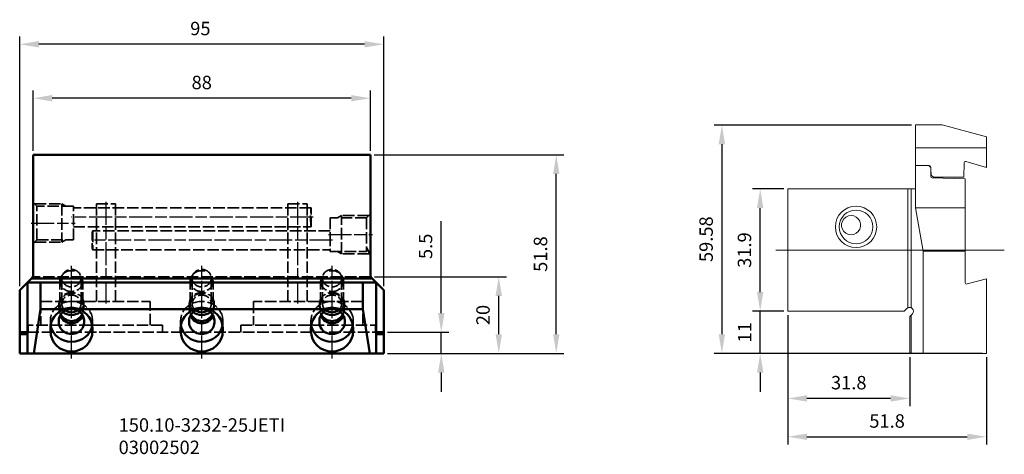
# Model space of a CAD drawing. Extents: x 52 to 309, y 53 to 166.
import ezdxf

# ---------------------------------------------------------------- set-up
doc = ezdxf.new("R2010")
doc.units = 0
doc.header["$PDMODE"] = 1
doc.linetypes.add('DASH', pattern=[3.75, 3, -0.75])
doc.linetypes.add('LONGDASH_DASH', pattern=[10.5, 6, -0.75, 3, -0.75])
for name, color, linetype, lineweight in [('1', 4, 'Continuous', 50), ('SK1', 4, 'Continuous', 50), ('SK2', 7, 'Continuous', 25), ('SK3', 1, 'DASH', 35), ('SK4', 2, 'LONGDASH_DASH', 25), ('SK6', 5, 'Continuous', 35), ('SKVIEW1', 4, 'Continuous', 50), ('SKVIEW2', 7, 'Continuous', 25), ('SKVIEW4', 2, 'LONGDASH_DASH', 25)]:
    doc.layers.add(name, color=color, linetype=linetype, lineweight=lineweight)
doc.styles.add('STANDARD 3.5 mm', font='monos.ttf', dxfattribs={"height": 3.5})
doc.dimstyles.get("Standard").update_dxf_attribs({"dimtxt": 3.5, "dimasz": 5, "dimexe": 2, "dimexo": 1, "dimgap": 2.3, "dimtad": 1, "dimzin": 9, "dimdsep": 46, "dimtxsty": 'STANDARD 3.5 mm', "dimcen": 0.09, "dimadec": 0, "dimazin": 2, "dimtm": 1e-09, "dimtfac": 1, "dimtmove": 0, "dimatfit": 3, "dimfxl": 1, "dimtolj": 1, "dimarcsym": 0})

# ---------------------------------------------------------------- blocks, each defined once
blk = doc.blocks.new('*D3')
at = {"layer": 'DEFPOINTS', "color": 0}
for p in [(55.47, 145.77), (55.47, 131.02), (143.47, 131.02)]:
    blk.add_point(p, dxfattribs=at)
at = {"layer": 'SK2', "color": 0, "lineweight": -2}
for p, q in [((55.47, 132.02), (55.47, 147.77)), ((143.47, 132.02), (143.47, 147.77)), ((138.47, 145.77), (60.47, 145.77))]:
    blk.add_line(p, q, dxfattribs=at)
at = {"layer": 'SK2', "color": 0}
for points in [[(60.47, 146.61), (60.47, 144.94), (55.47, 145.77)], [(138.47, 146.61), (138.47, 144.94), (143.47, 145.77)]]:
    blk.add_solid(points, dxfattribs=at)
at = {"layer": 'SK2', "color": 0, "insert": (99.47, 149.88), "char_height": 3.5, "attachment_point": 5, "style": 'STANDARD 3.5 mm'}
blk.add_mtext('\\A1;88', dxfattribs=at)
blk = doc.blocks.new('*D4')
at = {"layer": 'DEFPOINTS', "color": 0}
for p in [(51.97, 159.85), (51.97, 95.72), (146.97, 95.72)]:
    blk.add_point(p, dxfattribs=at)
at = {"layer": 'SK2', "color": 0, "lineweight": -2}
for p, q in [((51.97, 96.72), (51.97, 161.85)), ((146.97, 96.72), (146.97, 161.85)), ((141.97, 159.85), (56.97, 159.85))]:
    blk.add_line(p, q, dxfattribs=at)
at = {"layer": 'SK2', "color": 0}
for points in [[(56.97, 160.68), (56.97, 159.02), (51.97, 159.85)], [(141.97, 160.68), (141.97, 159.02), (146.97, 159.85)]]:
    blk.add_solid(points, dxfattribs=at)
at = {"layer": 'SK2', "color": 0, "insert": (99.11, 163.96), "char_height": 3.5, "attachment_point": 5, "style": 'STANDARD 3.5 mm'}
blk.add_mtext('\\A1;95', dxfattribs=at)
blk = doc.blocks.new('*D5')
at = {"layer": 'DEFPOINTS', "color": 0}
for p in [(143.47, 131.02), (191.97, 131.02), (146.97, 79.22)]:
    blk.add_point(p, dxfattribs=at)
at = {"layer": 'SK2', "color": 0, "lineweight": -2}
for p, q in [((144.47, 131.02), (193.97, 131.02)), ((191.97, 84.22), (191.97, 126.02)), ((147.97, 79.22), (193.97, 79.22))]:
    blk.add_line(p, q, dxfattribs=at)
at = {"layer": 'SK2', "color": 0}
for points in [[(191.14, 126.02), (192.8, 126.02), (191.97, 131.02)], [(191.14, 84.22), (192.8, 84.22), (191.97, 79.22)]]:
    blk.add_solid(points, dxfattribs=at)
at = {"layer": 'SK2', "color": 0, "insert": (187.86, 105.12), "char_height": 3.5, "attachment_point": 5, "rotation": 90, "style": 'STANDARD 3.5 mm'}
blk.add_mtext('\\A1;51.8', dxfattribs=at)
blk = doc.blocks.new('*D6')
at = {"layer": 'DEFPOINTS', "color": 0}
for p in [(146.97, 84.72), (161.97, 84.72), (146.97, 79.22)]:
    blk.add_point(p, dxfattribs=at)
at = {"layer": 'SK2', "color": 0, "lineweight": -2}
for p, q in [((161.97, 89.72), (161.97, 113.69)), ((147.97, 84.72), (163.97, 84.72)), ((161.97, 79.22), (161.97, 84.72)), ((147.97, 79.22), (163.97, 79.22)), ((161.97, 74.22), (161.97, 69.22))]:
    blk.add_line(p, q, dxfattribs=at)
at = {"layer": 'SK2', "color": 0}
for points in [[(161.14, 89.72), (162.8, 89.72), (161.97, 84.72)], [(161.14, 74.22), (162.8, 74.22), (161.97, 79.22)]]:
    blk.add_solid(points, dxfattribs=at)
at = {"layer": 'SK2', "color": 0, "insert": (157.87, 107.14), "char_height": 3.5, "attachment_point": 5, "rotation": 90, "style": 'STANDARD 3.5 mm'}
blk.add_mtext('\\A1;5.5', dxfattribs=at)
blk = doc.blocks.new('*D7')
at = {"layer": 'DEFPOINTS', "color": 0}
for p in [(143.58, 99.22), (176.97, 99.22), (146.97, 79.22)]:
    blk.add_point(p, dxfattribs=at)
at = {"layer": 'SK2', "color": 0, "lineweight": -2}
for p, q in [((144.58, 99.22), (178.97, 99.22)), ((176.97, 84.22), (176.97, 94.22)), ((147.97, 79.22), (178.97, 79.22))]:
    blk.add_line(p, q, dxfattribs=at)
at = {"layer": 'SK2', "color": 0}
for points in [[(176.14, 94.22), (177.8, 94.22), (176.97, 99.22)], [(176.14, 84.22), (177.8, 84.22), (176.97, 79.22)]]:
    blk.add_solid(points, dxfattribs=at)
at = {"layer": 'SK2', "color": 0, "insert": (172.86, 89.22), "char_height": 3.5, "attachment_point": 5, "rotation": 90, "style": 'STANDARD 3.5 mm'}
blk.add_mtext('\\A1;20', dxfattribs=at)
blk = doc.blocks.new('*D8')
at = {"layer": 'DEFPOINTS', "color": 0}
for p in [(252.39, 90.22), (304.19, 79.22), (304.19, 57.47)]:
    blk.add_point(p, dxfattribs=at)
at = {"layer": 'SKVIEW2', "color": 0, "lineweight": -2}
for p, q in [((252.39, 89.22), (252.39, 55.47)), ((304.19, 78.22), (304.19, 55.47)), ((257.39, 57.47), (299.19, 57.47))]:
    blk.add_line(p, q, dxfattribs=at)
at = {"layer": 'SKVIEW2', "color": 0}
for points in [[(257.39, 58.3), (257.39, 56.64), (252.39, 57.47)], [(299.19, 58.3), (299.19, 56.64), (304.19, 57.47)]]:
    blk.add_solid(points, dxfattribs=at)
at = {"layer": 'SKVIEW2', "color": 0, "insert": (278.29, 61.58), "char_height": 3.5, "attachment_point": 5, "style": 'STANDARD 3.5 mm'}
blk.add_mtext('\\A1;51.8', dxfattribs=at)
blk = doc.blocks.new('*D9')
at = {"layer": 'DEFPOINTS', "color": 0}
for p in [(252.39, 90.22), (284.19, 79.22), (252.39, 67.47)]:
    blk.add_point(p, dxfattribs=at)
at = {"layer": 'SKVIEW2', "color": 0, "lineweight": -2}
for p, q in [((252.39, 89.22), (252.39, 65.47)), ((284.19, 78.22), (284.19, 65.47)), ((279.19, 67.47), (257.39, 67.47))]:
    blk.add_line(p, q, dxfattribs=at)
at = {"layer": 'SKVIEW2', "color": 0}
for points in [[(257.39, 68.3), (257.39, 66.64), (252.39, 67.47)], [(279.19, 68.3), (279.19, 66.64), (284.19, 67.47)]]:
    blk.add_solid(points, dxfattribs=at)
at = {"layer": 'SKVIEW2', "color": 0, "insert": (268.29, 71.58), "char_height": 3.5, "attachment_point": 5, "style": 'STANDARD 3.5 mm'}
blk.add_mtext('\\A1;31.8', dxfattribs=at)
blk = doc.blocks.new('*D10')
at = {"layer": 'DEFPOINTS', "color": 0}
for p in [(285.69, 138.79), (235.18, 79.22), (304.19, 79.22)]:
    blk.add_point(p, dxfattribs=at)
at = {"layer": 'SKVIEW2', "color": 0, "lineweight": -2}
for p, q in [((284.69, 138.79), (233.18, 138.79)), ((235.18, 133.79), (235.18, 84.22)), ((303.19, 79.22), (233.18, 79.22))]:
    blk.add_line(p, q, dxfattribs=at)
at = {"layer": 'SKVIEW2', "color": 0}
for points in [[(234.35, 133.79), (236.02, 133.79), (235.18, 138.79)], [(234.35, 84.22), (236.02, 84.22), (235.18, 79.22)]]:
    blk.add_solid(points, dxfattribs=at)
at = {"layer": 'SKVIEW2', "color": 0, "insert": (231.07, 109), "char_height": 3.5, "attachment_point": 5, "rotation": 90, "style": 'STANDARD 3.5 mm'}
blk.add_mtext('\\A1;59.58', dxfattribs=at)
blk = doc.blocks.new('*D11')
at = {"layer": 'DEFPOINTS', "color": 0}
for p in [(245.18, 122.12), (252.39, 122.12), (252.39, 90.22)]:
    blk.add_point(p, dxfattribs=at)
at = {"layer": 'SKVIEW2', "color": 0, "lineweight": -2}
for p, q in [((251.39, 122.12), (243.18, 122.12)), ((245.18, 95.22), (245.18, 117.12)), ((251.39, 90.22), (243.18, 90.22))]:
    blk.add_line(p, q, dxfattribs=at)
at = {"layer": 'SKVIEW2', "color": 0}
for points in [[(244.35, 117.12), (246.02, 117.12), (245.18, 122.12)], [(244.35, 95.22), (246.02, 95.22), (245.18, 90.22)]]:
    blk.add_solid(points, dxfattribs=at)
at = {"layer": 'SKVIEW2', "color": 0, "insert": (241.07, 106.17), "char_height": 3.5, "attachment_point": 5, "rotation": 90, "style": 'STANDARD 3.5 mm'}
blk.add_mtext('\\A1;31.9', dxfattribs=at)
blk = doc.blocks.new('*D12')
at = {"layer": 'DEFPOINTS', "color": 0}
for p in [(245.18, 90.22), (252.39, 90.22), (284.19, 79.22)]:
    blk.add_point(p, dxfattribs=at)
at = {"layer": 'SKVIEW2', "color": 0, "lineweight": -2}
for p, q in [((245.18, 95.22), (245.18, 100.22)), ((251.39, 90.22), (243.18, 90.22)), ((245.18, 79.22), (245.18, 90.22)), ((283.19, 79.22), (243.18, 79.22)), ((245.18, 74.22), (245.18, 69.22))]:
    blk.add_line(p, q, dxfattribs=at)
at = {"layer": 'SKVIEW2', "color": 0}
for points in [[(244.35, 95.22), (246.02, 95.22), (245.18, 90.22)], [(244.35, 74.22), (246.02, 74.22), (245.18, 79.22)]]:
    blk.add_solid(points, dxfattribs=at)
at = {"layer": 'SKVIEW2', "color": 0, "insert": (241.12, 84.72), "char_height": 3.5, "attachment_point": 5, "rotation": 90, "style": 'STANDARD 3.5 mm'}
blk.add_mtext('\\A1;11', dxfattribs=at)

msp = doc.modelspace()

# ---------------------------------------------------------------- linework, layer by layer
at = {"layer": '1'}
for p, q in [((51.97, 95.715), (55.119, 98.864)), ((53.97, 97.715), (144.97, 97.715)), ((53.97, 79.215), (53.97, 97.715)), ((143.97, 98.715), (54.97, 98.715)), ((57.434, 97.715), (57.434, 90.715)), ((141.506, 90.715), (141.506, 97.715)), ((143.822, 98.864), (146.97, 95.715)), ((144.97, 97.715), (144.97, 79.215)), ((51.97, 79.215), (51.97, 95.715)), ((146.97, 79.215), (146.97, 95.715)), ((57.434, 90.715), (55.655, 79.215)), ((57.434, 90.715), (63.516, 90.715)), ((67.425, 90.715), (97.516, 90.715)), ((101.425, 90.715), (131.516, 90.715)), ((135.425, 90.715), (141.506, 90.715)), ((143.285, 79.215), (141.506, 90.715)), ((62.17, 87.256), (62.17, 87.799)), ((68.77, 87.256), (68.77, 87.799)), ((96.17, 87.256), (96.17, 87.799)), ((102.77, 87.256), (102.77, 87.799)), ((130.17, 87.256), (130.17, 87.799)), ((136.77, 87.256), (136.77, 87.799)), ((59.97, 85.673), (59.97, 85.084)), ((70.97, 85.673), (70.97, 85.084)), ((93.97, 85.673), (93.97, 85.084)), ((104.97, 85.673), (104.97, 85.084)), ((127.97, 85.084), (127.97, 85.673)), ((138.97, 85.084), (138.97, 85.673)), ((51.97, 84.715), (53.97, 84.715)), ((53.971, 84.212), (51.97, 84.212)), ((146.97, 84.212), (144.969, 84.212)), ((144.97, 84.715), (146.97, 84.715)), ((51.97, 79.215), (146.97, 79.215))]:
    msp.add_line(p, q, dxfattribs=at)
for centre, start, end in [((54.27, 99.712), 315, 335.5302), ((144.67, 99.712), 204.4698, 225)]:
    msp.add_arc(centre, 1.2, start, end, dxfattribs=at)
at = {"layer": '1', "extrusion": (0, 0, -1)}
for centre, major_axis, ratio, start_param, end_param in [((65.47, 85.673), (-5.5, 0), 0.9808268, 0, 1.2074604), ((65.47, 85.043), (0, -6.069), 0.9063078, 2.7782567, 3.5049286), ((65.47, 85.673), (-5.5, 0), 0.9808268, 1.9341323, 3.1415927), ((99.47, 85.673), (-5.5, 0), 0.9808268, 0, 1.2074604), ((99.47, 85.043), (0, -6.069), 0.9063078, 2.7782567, 3.5049286), ((99.47, 85.673), (-5.5, 0), 0.9808268, 1.9341323, 3.1415927), ((133.47, 85.673), (-5.5, 0), 0.9808268, 0, 1.2074604), ((133.47, 85.043), (0, -6.069), 0.9063078, 2.7782567, 3.5049286), ((133.47, 85.673), (-5.5, 0), 0.9808268, 1.9341323, 3.1415927), ((65.47, 91.176), (0, -3.529), 0.9210659, 5.24534, 7.3210304), ((99.47, 91.176), (0, -3.529), 0.9210659, 5.24534, 7.3210304), ((133.47, 91.176), (0, -3.529), 0.9210659, 5.24534, 7.3210304), ((65.47, 85.084), (-5.5, 0), 0.9808268, 3.1415927, 6.2831853), ((99.47, 85.084), (-5.5, 0), 0.9808268, 3.1415927, 6.2831853), ((133.47, 85.084), (-5.5, 0), 0.9808268, 3.1415927, 6.2831853)]:
    msp.add_ellipse(centre, major_axis=major_axis, ratio=ratio, start_param=start_param, end_param=end_param, dxfattribs=at)
at = {"layer": '1'}
for centre, major_axis, start_param, end_param in [((65.47, 87.799), (3.3, 0), 0, 3.1415927), ((65.47, 92.16), (3.25, 0), 3.9595849, 5.465095), ((65.47, 92.16), (-2.5, 0), 0.878075, 2.2636156), ((99.47, 87.799), (3.3, 0), 0, 3.1415927), ((99.47, 92.16), (3.25, 0), 3.9595849, 5.465095), ((99.47, 92.16), (-2.5, 0), 0.878075, 2.2636156), ((133.47, 87.799), (-3.3, 0), 3.1415927, 6.2831853), ((133.47, 92.16), (-3.25, 0), 0.8180903, 2.3236004), ((133.47, 92.16), (2.5, 0), 4.0195698, 5.4051104), ((65.47, 90.712), (0, -3.641), 5.1671344, 7.3992359), ((99.47, 90.712, 28), (0, -3.641), 5.1671344, 7.3992359), ((133.47, 90.712), (0, -3.641), 5.1671344, 7.3992359), ((65.47, 87.256), (-5.5, 0), 0.1531036, 2.9884891), ((65.47, 87.256), (-3.3, 0), 0, 3.1415927), ((99.47, 87.256), (-5.5, 0), 0.1531036, 2.9884891), ((99.47, 87.256), (-3.3, 0), 0, 3.1415927), ((133.47, 87.256), (5.5, 0), 3.2946963, 6.1300817), ((133.47, 87.256), (3.3, 0), 3.1415927, 6.2831853)]:
    msp.add_ellipse(centre, major_axis=major_axis, ratio=0.9063078, start_param=start_param, end_param=end_param, dxfattribs=at)
at = {"layer": 'SK1'}
for p, q in [((143.47, 131.015), (55.47, 131.015)), ((55.47, 131.015), (55.47, 99.712)), ((143.47, 99.712), (143.47, 131.015))]:
    msp.add_line(p, q, dxfattribs=at)
for centre, start, end in [((54.27, 99.712), 335.5302, 360), ((144.67, 99.712), 180, 204.4698)]:
    msp.add_arc(centre, 1.2, start, end, dxfattribs=at)
at = {"layer": 'SK3'}
for p, q in [((56.47, 117.615), (55.47, 118.615)), ((55.87, 118.215), (62.97, 118.215)), ((62.97, 118.215), (62.97, 108.215)), ((62.97, 118.215), (64.01, 117.615)), ((71.97, 118.215), (71.97, 92.715)), ((71.97, 118.215), (76.97, 118.215)), ((76.97, 92.715), (76.97, 118.215)), ((121.97, 118.215), (121.97, 92.715)), ((121.97, 118.215), (126.97, 118.215)), ((126.97, 92.715), (126.97, 118.215)), ((65.97, 117.615), (56.47, 117.615)), ((56.47, 108.815), (56.47, 117.615)), ((65.97, 108.815), (65.97, 117.615)), ((127.97, 117.215), (65.97, 117.215)), ((143.47, 115.615), (142.47, 114.615)), ((142.47, 114.615), (132.97, 114.615)), ((132.97, 114.615), (132.97, 110.215)), ((135.97, 115.215), (134.931, 114.615)), ((135.97, 105.215), (135.97, 115.215)), ((143.07, 115.215), (135.97, 115.215)), ((142.47, 114.615), (142.47, 105.815)), ((65.97, 112.215), (127.97, 112.215)), ((132.97, 111.215), (70.97, 111.215)), ((55.47, 107.815), (56.47, 108.815)), ((55.87, 108.215), (62.97, 108.215)), ((56.47, 108.815), (65.97, 108.815)), ((62.97, 108.215), (64.01, 108.815)), ((132.97, 110.215), (132.97, 105.815)), ((70.97, 106.215), (132.97, 106.215)), ((132.97, 105.815), (142.47, 105.815)), ((135.97, 105.215), (134.931, 105.815)), ((142.47, 106.815), (143.47, 104.815)), ((143.07, 105.215), (135.97, 105.215)), ((143.578, 99.215), (55.363, 99.215)), ((62.47, 98.077), (62.97, 98.809)), ((62.47, 92.16), (62.47, 98.077)), ((62.97, 98.077), (62.47, 98.077)), ((62.97, 98.838), (62.97, 92.16)), ((67.97, 92.16), (67.97, 98.838)), ((68.47, 98.077), (67.97, 98.809)), ((67.97, 98.077), (68.47, 98.077)), ((68.47, 92.16), (68.47, 98.077)), ((96.471, 98.077), (96.971, 98.809)), ((96.471, 92.16), (96.471, 98.077)), ((96.971, 98.077), (96.471, 98.077)), ((96.971, 98.838), (96.971, 92.16)), ((101.971, 92.16), (101.971, 98.838)), ((102.471, 98.077), (101.971, 98.809)), ((101.971, 98.077), (102.471, 98.077)), ((102.471, 92.16), (102.471, 98.077)), ((130.47, 98.077), (130.97, 98.809)), ((130.47, 98.077), (130.97, 98.809)), ((130.97, 98.077), (130.47, 98.077)), ((130.47, 92.16), (130.47, 98.077)), ((130.97, 92.16), (130.97, 98.838)), ((135.97, 98.838), (135.97, 92.16)), ((136.47, 98.077), (135.97, 98.809)), ((135.97, 98.077), (136.47, 98.077)), ((136.47, 92.16), (136.47, 98.077)), ((57.47, 92.715), (57.47, 86.565)), ((57.47, 92.715), (85.97, 92.715)), ((85.97, 86.565), (85.97, 92.715)), ((112.97, 92.715), (112.97, 86.565)), ((141.47, 92.715), (112.97, 92.715)), ((141.47, 86.565), (141.47, 92.715)), ((62.22, 92.16), (62.22, 91.176)), ((68.72, 91.176), (68.72, 92.16)), ((96.221, 92.16), (96.221, 91.176)), ((102.721, 91.176), (102.721, 92.16)), ((130.22, 91.176), (130.22, 92.16)), ((136.72, 92.16), (136.72, 91.176)), ((59.97, 85.673), (59.97, 87.799)), ((70.97, 85.673), (70.97, 87.799)), ((93.97, 85.673), (93.97, 87.799)), ((104.97, 85.673), (104.97, 87.799)), ((127.97, 85.673), (127.97, 87.799)), ((138.97, 85.673), (138.97, 87.799)), ((54.17, 86.565), (54.17, 84.715)), ((89.27, 86.565), (54.17, 86.565)), ((89.27, 84.715), (89.27, 86.565)), ((109.67, 86.565), (109.67, 84.715)), ((109.67, 86.565), (144.77, 86.565)), ((144.77, 84.715), (144.77, 86.565)), ((53.97, 84.715), (144.97, 84.715))]:
    msp.add_line(p, q, dxfattribs=at)
for centre, major_axis, ratio in [((127.97, 114.715), (0, -2.5), 0.0348955), ((70.97, 108.715), (0, 2.5), 0.0348955), ((65.47, 98.838), (-2.5, 0), 0.9063078), ((99.471, 98.838), (-2.5, 0), 0.9063078)]:
    msp.add_ellipse(centre, major_axis=major_axis, ratio=ratio, dxfattribs=at)
for centre, major_axis, ratio, start_param, end_param in [((65.47, 98.077), (3, 0), 0.9063078, 1.3089969, 6.0213859), ((99.471, 98.077), (3, 0), 0.9063078, 1.3089969, 6.0213859), ((65.47, 92.16), (3.25, 0), 0.9063078, 0, 3.9595849), ((65.47, 92.16), (3, 0), 0.9063078, 1.3089969, 3.9694698), ((99.471, 92.16), (3.25, 0), 0.9063078, 0, 3.9595849), ((99.471, 92.16), (3, 0), 0.9063078, 1.3089969, 3.9694698), ((65.47, 87.799), (5.5, 0), 0.9063078, 0, 3.1415927), ((65.47, 92.16), (-2.5, 0), 0.9063078, 2.2636156, 6.2831853), ((99.47, 87.799), (5.5, 0), 0.9063078, 0, 3.1415927), ((99.471, 92.16), (-2.5, 0), 0.9063078, 2.2636156, 6.2831853), ((133.47, 87.799), (-5.5, 0), 0.9063078, 3.1415927, 6.2831853), ((133.47, 91.176), (0, -3.529), 0.9210659, 4.0559003, 5.2453402), ((133.47, 91.176), (0, -3.529), 0.9210659, 1.0378451, 2.227285), ((65.47, 92.16), (-2.5, 0), 0.9063078, 0, 0.8780753), ((65.47, 92.16), (3, 0), 0.9063078, 5.4553081, 6.0213859), ((65.47, 92.16), (3.25, 0), 0.9063078, 5.465095, 6.2831853), ((99.471, 92.16), (-2.5, 0), 0.9063078, 0, 0.8780753), ((99.471, 92.16), (3.25, 0), 0.9063078, 5.465095, 6.2831853)]:
    msp.add_ellipse(centre, major_axis=major_axis, ratio=ratio, start_param=start_param, end_param=end_param, dxfattribs=at)
at = {"layer": 'SK3', "extrusion": (0, 0, -1)}
for centre, major_axis, ratio, start_param, end_param in [((133.47, 98.077), (-3, 0), 0.9063078, 1.3089969, 6.0213859), ((133.47, 92.16), (-3.25, 0), 0.9063078, 0, 3.9595849), ((133.47, 92.16), (-3, 0), 0.9063078, 1.3089969, 3.9694698), ((65.47, 91.176), (0, -3.529), 0.9210659, 1.0378451, 2.227285), ((65.47, 91.176), (0, -3.529), 0.9210659, 4.0559003, 5.2453402), ((99.471, 91.176), (0, -3.529), 0.9210659, 1.0378451, 2.227285), ((99.471, 91.176), (0, -3.529), 0.9210659, 4.0559003, 5.2453402), ((133.47, 92.16), (2.5, 0), 0.9063078, 2.2636156, 6.2831853), ((133.47, 92.16), (-3.25, 0), 0.9063078, 5.465095, 6.2831853), ((133.47, 92.16), (2.5, 0), 0.9063078, 0, 0.8780753)]:
    msp.add_ellipse(centre, major_axis=major_axis, ratio=ratio, start_param=start_param, end_param=end_param, dxfattribs=at)
msp.add_ellipse((133.47, 98.838), major_axis=(2.5, 0), ratio=0.9063078, dxfattribs=at)
at = {"layer": 'SK4'}
for p, q in [((74.47, 118.715), (74.47, 92.215)), ((124.47, 118.715), (124.47, 92.215)), ((54.97, 113.215), (66.47, 113.215)), ((128.57, 114.715), (65.47, 114.715)), ((133.57, 108.715), (71.47, 108.715)), ((132.533, 110.215), (144.033, 110.215)), ((65.47, 77.875), (65.47, 102.092)), ((99.47, 77.875), (99.47, 102.092)), ((133.47, 77.875), (133.47, 102.092))]:
    msp.add_line(p, q, dxfattribs=at)
at = {"layer": 'SKVIEW1', "linetype": 'Continuous', "lineweight": 18}
for p, q in [((285.686, 138.793), (292.686, 138.793)), ((285.686, 138.793), (285.686, 128.315)), ((292.686, 138.793), (304.186, 135.712)), ((304.186, 127.712), (304.186, 135.712)), ((304.186, 132.793), (285.686, 132.793)), ((298.303, 125.215), (298.367, 128.856)), ((298.877, 129.234), (304.186, 127.712)), ((285.686, 128.315), (287.594, 128.215)), ((285.686, 117.215), (285.686, 128.215)), ((289.286, 128.215), (285.686, 128.215)), ((289.686, 127.715), (289.186, 128.215)), ((289.686, 125.406), (289.686, 127.815)), ((289.791, 125.714), (289.686, 127.215)), ((289.791, 125.714), (290.364, 125.215)), ((298.686, 124.706), (290.072, 125.007)), ((298.303, 125.215), (290.364, 125.215)), ((298.686, 97.707), (298.686, 124.706)), ((252.386, 122.115), (252.386, 90.215)), ((285.686, 122.115), (252.386, 122.115)), ((298.686, 117.215), (285.686, 117.215)), ((287.686, 105.873), (285.686, 117.215)), ((266.612, 113.708), (266.411, 113.023)), ((266.996, 114.309), (266.612, 113.708)), ((267.534, 114.777), (266.996, 114.309)), ((268.181, 115.073), (267.534, 114.777)), ((268.886, 115.175), (268.181, 115.073)), ((269.59, 115.073), (268.886, 115.175)), ((270.237, 114.777), (269.59, 115.073)), ((270.775, 114.309), (270.237, 114.777)), ((271.16, 113.708), (270.775, 114.309)), ((271.36, 113.023), (271.16, 113.708)), ((266.411, 113.023), (266.411, 112.308)), ((266.411, 112.308), (266.612, 111.623)), ((266.612, 111.623), (266.996, 111.022)), ((266.996, 111.022), (267.534, 110.554)), ((267.534, 110.554), (268.181, 110.258)), ((269.59, 110.258), (270.237, 110.554)), ((270.237, 110.554), (270.775, 111.022)), ((270.775, 111.022), (271.16, 111.623)), ((271.16, 111.623), (271.36, 112.308)), ((271.36, 112.308), (271.36, 113.023)), ((268.181, 110.258), (268.886, 110.156)), ((268.886, 110.156), (269.59, 110.258)), ((287.686, 79.215), (287.686, 105.873)), ((298.686, 105.873), (287.686, 105.873)), ((299.189, 97.32), (304.186, 98.659)), ((304.186, 79.215), (304.186, 98.659)), ((252.386, 90.215), (282.771, 90.215)), ((283.479, 90.922), (282.771, 90.215)), ((283.72, 91.1), (283.689, 91.083)), ((283.983, 91.195), (283.72, 91.1)), ((284.284, 91.21), (283.983, 91.195)), ((284.537, 91.152), (284.284, 91.21)), ((284.874, 90.941), (284.537, 91.152)), ((285.102, 90.617), (284.874, 90.941)), ((285.186, 90.229), (285.102, 90.617)), ((285.112, 89.839), (285.186, 90.229)), ((284.186, 88.801), (284.537, 89.153)), ((284.186, 88.801), (284.186, 79.215)), ((284.537, 89.153), (284.893, 89.508)), ((284.893, 89.508), (285.112, 89.839)), ((284.186, 79.215), (304.186, 79.215))]:
    msp.add_line(p, q, dxfattribs=at)
at = {"layer": 'SKVIEW1', "linetype": 'Continuous', "lineweight": 13}
for p, q in [((283.689, 122.115), (283.689, 91.083)), ((284.537, 91.152), (284.537, 122.115)), ((284.537, 79.215), (284.537, 89.153))]:
    msp.add_line(p, q, dxfattribs=at)
at = {"layer": 'SKVIEW1', "linetype": 'Continuous', "lineweight": 18}
for radius in [5.4, 4.4]:
    msp.add_circle((270.186, 112.215), radius, dxfattribs=at)
for centre, radius, start, end in [((298.767, 128.849), 0.4, 74, 179), ((289.286, 127.815), 0.4, 360, 90), ((290.086, 125.406), 0.4, 180, 268), ((299.086, 97.707), 0.4, 180, 285), ((284.186, 90.215), 1, 119.80543, 135)]:
    msp.add_arc(centre, radius, start, end, dxfattribs=at)
at = {"layer": 'SKVIEW4', "linetype": 'Continuous', "lineweight": 18}
msp.add_line((308.874, 106.165), (249.255, 106.165), dxfattribs=at)

# ---------------------------------------------------------------- texts
at = {"layer": 'SK6', "insert": (77.78, 62.29), "char_height": 3.5, "attachment_point": 1, "style": 'STANDARD 3.5 mm'}
msp.add_mtext_dynamic_manual_height_columns('150.10-3232-25JETI\\P03002502', width=101.55247, gutter_width=17.5, heights=[0], dxfattribs=at)

# ---------------------------------------------------------------- dimensions: what is measured, and where the dimension line sits
at = {"layer": 'SK2'}
for base, p1, p2, angle, picture, middle in [((51.97, 159.851), (146.97, 95.715), (51.97, 95.715), 180, '*D4', (99.108, 159.851)), ((55.47, 145.773), (143.47, 131.015), (55.47, 131.015), 180, '*D3', (99.47, 145.773)), ((191.97, 131.015), (146.97, 79.215), (143.47, 131.015), 270, '*D5', (191.97, 105.115)), ((161.97, 84.715), (146.97, 79.215), (146.97, 84.715), 270, '*D6', (161.97, 107.141)), ((176.97, 99.215), (146.97, 79.215), (143.578, 99.215), 90, '*D7', (176.97, 89.215))]:
    dim = msp.add_linear_dim(base=base, p1=p1, p2=p2, angle=angle, dimstyle='STANDARD', override={"dimtol": 0, "dimlim": 0, "dimtp": 0, "dimtm": 1e-09, "dimtfac": 1, "dimtdec": 2, "dimtolj": 1, "dimtzin": 8}, dxfattribs=at)
    dim.commit()
    dim.dimension.update_dxf_attribs({"geometry": picture, "text_midpoint": middle, "dimtype": 160})
at = {"layer": 'SKVIEW2'}
dim = msp.add_linear_dim(base=(235.182, 79.215), p1=(285.686, 138.793), p2=(304.186, 79.215), angle=90, dimstyle='STANDARD', override={"dimtol": 0, "dimlim": 0, "dimtp": 0, "dimtm": 1e-09, "dimtfac": 0.707107, "dimtdec": 2, "dimtolj": 1, "dimtzin": 8}, dxfattribs=at)
dim.commit()
dim.dimension.update_dxf_attribs({"geometry": '*D10', "text_midpoint": (235.182, 109.004), "dimtype": 160})
for base, p1, p2, picture, middle in [((245.182, 122.115), (252.386, 90.215), (252.386, 122.115), '*D11', (241.07, 106.165)), ((245.182, 90.215), (284.186, 79.215), (252.386, 90.215), '*D12', (241.121, 84.715))]:
    dim = msp.add_linear_dim(base=base, p1=p1, p2=p2, angle=90, dimstyle='STANDARD', override={"dimtol": 0, "dimlim": 0, "dimtp": 0, "dimtm": 1e-09, "dimtfac": 0.707107, "dimtdec": 2, "dimtolj": 1, "dimtzin": 8}, dxfattribs=at)
    dim.commit()
    dim.dimension.update_dxf_attribs({"geometry": picture, "text_midpoint": middle})
dim = msp.add_linear_dim(base=(304.186, 57.469), p1=(252.386, 90.215), p2=(304.186, 79.215), dimstyle='STANDARD', override={"dimtol": 0, "dimlim": 0, "dimtp": 0, "dimtm": 1e-09, "dimtfac": 0.707107, "dimtdec": 2, "dimtolj": 1, "dimtzin": 8}, dxfattribs=at)
dim.commit()
dim.dimension.update_dxf_attribs({"geometry": '*D8', "text_midpoint": (278.286, 57.469), "dimtype": 160})
dim = msp.add_linear_dim(base=(252.386, 67.469), p1=(284.186, 79.215), p2=(252.386, 90.215), dimstyle='STANDARD', override={"dimtol": 0, "dimlim": 0, "dimtp": 0, "dimtm": 1e-09, "dimtfac": 0.707107, "dimtdec": 2, "dimtolj": 1, "dimtzin": 8}, dxfattribs=at)
dim.commit()
dim.dimension.update_dxf_attribs({"geometry": '*D9', "text_midpoint": (268.286, 71.581)})

doc.saveas('drawing.dxf')
